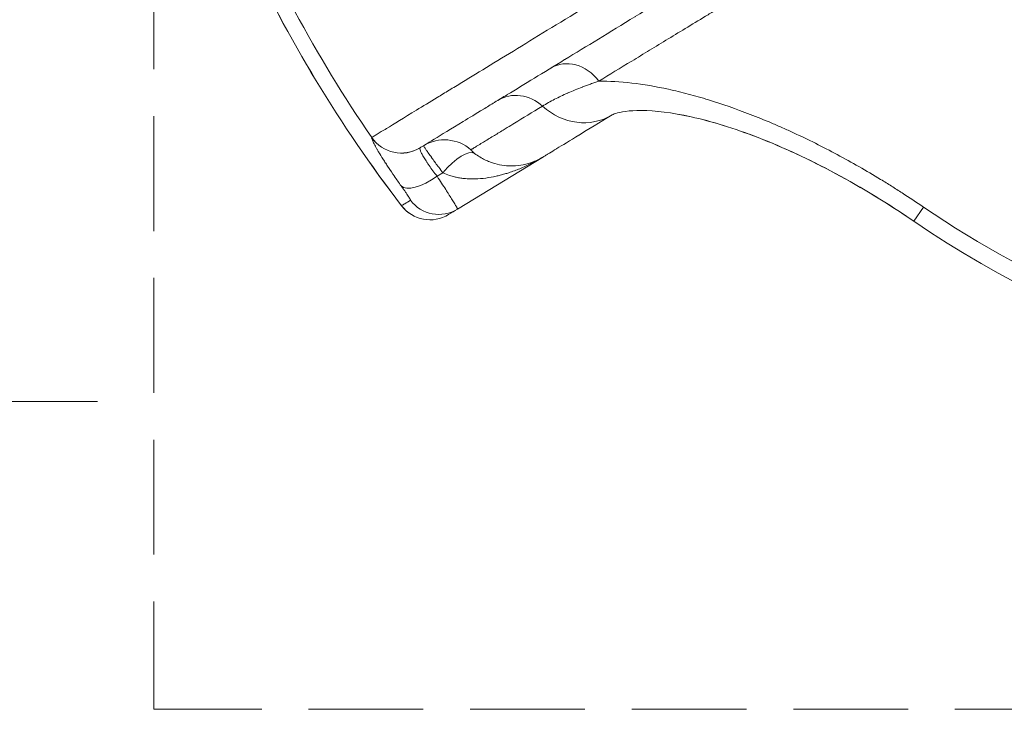
# Model space of a CAD drawing. Extents: x -6 to 8416, y 13 to 5953.
# Drawn here: x 2318 to 2666, y 4486 to 4730 of the extents above; entities that cross this region are included whole.
import ezdxf

# ---------------------------------------------------------------- set-up
doc = ezdxf.new("R2010")
doc.units = 0
doc.header["$MEASUREMENT"] = 0
doc.header["$PDMODE"] = 1
doc.linetypes.add('DASHED', pattern=[19.05, 12.7, -6.35])
doc.layers.get('0').update_dxf_attribs({"linetype": 'CONTINUOUS'})
doc.layers.get('DefPoints').update_dxf_attribs({"linetype": 'CONTINUOUS'})
for name, color, linetype, lineweight in [('FRAM3', 1, 'CONTINUOUS', 50), ('外形線', 7, 'CONTINUOUS', 18), ('寸法線', 3, 'CONTINUOUS', 18), ('細線', 8, 'CONTINUOUS', 5)]:
    doc.layers.add(name, color=color, linetype=linetype, lineweight=lineweight)
doc.styles.get("Standard").update_dxf_attribs({"font": 'TXT.SHX', "bigfont": 'bigfont.shx'})
doc.dimstyles.new('20ベース', dxfattribs={"dimscale": 20, "dimtxt": 3, "dimasz": 3, "dimexe": 0, "dimexo": 1, "dimgap": 1, "dimtad": 3, "dimdec": 0, "dimdsep": 46, "dimtxsty": 'Standard', "dimblk": 'DOTSMALL', "dimcen": 0, "dimclrd": 256, "dimclre": 256, "dimclrt": 7, "dimadec": 3, "dimazin": 2, "dimtfac": 1, "dimtdec": 0, "dimtix": 1, "dimtmove": 2, "dimatfit": 2, "dimldrblk": 'OPEN', "dimfxl": 0, "dimtolj": 1, "dimlwd": -1, "dimlwe": -1, "dimarcsym": 0})

# ---------------------------------------------------------------- blocks, each defined once
blk = doc.blocks.new('_DotSmall')
at = {"layer": 'FRAM3', "color": 0, "const_width": 0.5}
blk.add_lwpolyline([(-0.0625, 0, 1), (0.0625, 0, 1)], format="xyb", close=True, dxfattribs=at)
blk = doc.blocks.new('*D15')
at = {"layer": 'DefPoints', "color": 0}
for p in [(2354.89, 5446.19), (2182.77, 4594.87), (2365.31, 4594.87)]:
    blk.add_point(p, dxfattribs=at)
at = {"layer": '寸法線'}
for p, q in [((2334.89, 5446.19), (2182.77, 5446.19)), ((2182.77, 5446.19), (2182.77, 4594.87)), ((2345.31, 4594.87), (2182.77, 4594.87))]:
    blk.add_line(p, q, dxfattribs=at)
at = {"layer": '寸法線', "xscale": 60, "yscale": 60, "zscale": 60}
for p, rotation in [((2182.77, 5446.19), 90), ((2182.77, 4594.87), 270)]:
    blk.add_blockref('_DotSmall', p, dxfattribs=dict(at, rotation=rotation))
at = {"layer": '寸法線', "color": 7, "insert": (2132.77, 5020.53), "char_height": 60, "attachment_point": 5, "rotation": 90}
blk.add_mtext('\\A1;850', dxfattribs=at)
blk = doc.blocks.new('_OPEN')
at = {"color": 0, "linetype": 'ByBlock'}
for p, q in [((-1, 0.1667), (0, 0)), ((0, 0), (-1, -0.1667)), ((0, 0), (-1, 0))]:
    blk.add_line(p, q, dxfattribs=at)

msp = doc.modelspace()

# ---------------------------------------------------------------- linework, layer by layer
at = {"layer": '外形線'}
for p, q in [((2510.106, 4729.425), (2510.105, 4729.425)), ((2522.373, 4707.917), (2522.373, 4707.917)), ((2462.573, 4700.439), (2462.573, 4700.439)), ((2458.506, 4697.959), (2458.506, 4697.959)), ((2452.14, 4694.077), (2452.14, 4694.077)), ((2456.207, 4696.557), (2456.207, 4696.557)), ((2448.347, 4691.765), (2448.348, 4691.765)), ((2503.063, 4681.283), (2472.671, 4662.769)), ((2479.564, 4681.839), (2479.564, 4681.839)), ((2465.44, 4674.379), (2467.456, 4675.607)), ((2468.547, 4675.128), (2468.549, 4675.129)), ((2452.855, 4663.982), (2452.841, 4663.971)), ((2637.464, 4663.482), (2634.055, 4658.48))]:
    msp.add_line(p, q, dxfattribs=at)
at = {"layer": '外形線', "extrusion": (0, 0, -1)}
for centre, radius, start, end in [((-2840.309, 4961.079), 488.267, 322.51935, 335.07351), ((-2840.318, 4961.084), 410.813, 325.01517, 325.01534), ((-2462.919, 4671.699), 12.7, 238.65137, 322.51935), ((-2840.309, 4961.079), 366.205, 235.7212, 304.2788)]:
    msp.add_arc(centre, radius, start, end, dxfattribs=at)
at = {"layer": '外形線'}
for centre, radius, start, end in [((2840.309, 4961.079), 488.25, 204.92649, 217.48065), ((2840.309, 4961.079), 482.636, 208.24907, 214.44818), ((2840.319, 4961.085), 406.059, 215.02703, 215.02713), ((2840.309, 4961.079), 360.153, 235.7212, 258.65322)]:
    msp.add_arc(centre, radius, start, end, dxfattribs=at)
for centre, major_axis, ratio, start_param, end_param in [((2513.056, 4700.382), (-7.433, 12.202), 0.8542382, 4.8197813, 6.2831853), ((2494.335, 4688.978), (-7.433, 12.202), 0.9152238, 5.0216427, 6.2831853), ((2522.921, 4719.403), (11.555, -18.984), 0.9996535, 0.3960028, 0.3960196), ((2452.768, 4695.245), (-10.824, 6.642), 0.9983581, 1.1522403, 2.6676617), ((2452.8, 4695.277), (-6.607, 10.846), 0.9985055, 1.6247951, 3.1415927), ((2468.053, 4672.968), (-7.433, 12.202), 0.9984964, 5.0216427, 6.2831853), ((2472.481, 4671.076), (13.101, -13.333), 0.0884829, 3.1209212, 3.1476692), ((2470.314, 4670.914), (-8.577, -11.426), 0.3609035, 3.1844291, 4.5693357), ((2462.899, 4678.55), (-10.33, -7.388), 0.3837255, 0.0567049, 1.5424772), ((2466.063, 4673.615), (-6.607, 10.846), 0.9986135, 1.6785054, 3.1415927), ((2462.919, 4671.699), (-6.607, 10.846), 0.9986137, 1.6776731, 3.1415927)]:
    msp.add_ellipse(centre, major_axis=major_axis, ratio=ratio, start_param=start_param, end_param=end_param, dxfattribs=at)
at = {"layer": '外形線', "extrusion": (0, 0, -1)}
for centre, major_axis, ratio, start_param, end_param in [((2524.65, 4709.304), (-6.607, 10.846), 0.0000026, 1.6942204, 1.6942667), ((2519.694, 4717.438), (11.562, -18.981), 0.9999506, -0.5162722, -0.5162366), ((2515.739, 4715.029), (11.562, -18.981), 0.9152238, 0, 1.2615426), ((2463.155, 4662.71), (-20.824, 25.386), 0.0541217, 6.2646013, 6.290785)]:
    msp.add_ellipse(centre, major_axis=major_axis, ratio=ratio, start_param=start_param, end_param=end_param, dxfattribs=at)
at = {"layer": '外形線'}
for points, knots in [([(2442.343, 4688.104), (2442.539, 4688.224), (2442.795, 4688.38), (2443.111, 4688.572), (2443.112, 4688.573), (2443.113, 4688.573), (2443.113, 4688.574), (2443.271, 4688.67), (2443.443, 4688.774), (2443.629, 4688.888), (2443.817, 4689.002), (2444.019, 4689.126), (2444.235, 4689.257), (2444.236, 4689.258), (2444.237, 4689.259), (2444.239, 4689.26), (2445.104, 4689.787), (2446.199, 4690.455), (2447.52, 4691.26), (2447.522, 4691.261), (2447.524, 4691.262), (2447.525, 4691.264), (2450.17, 4692.876), (2453.716, 4695.038), (2458.159, 4697.747), (2458.162, 4697.749), (2458.164, 4697.75), (2458.166, 4697.752), (2460.388, 4699.106), (2462.834, 4700.597), (2465.509, 4702.229), (2465.512, 4702.23), (2465.514, 4702.232), (2465.517, 4702.233), (2466.853, 4703.048), (2468.247, 4703.898), (2469.699, 4704.784), (2469.702, 4704.785), (2469.704, 4704.787), (2469.707, 4704.788), (2470.432, 4705.23), (2471.172, 4705.681), (2471.924, 4706.141), (2471.927, 4706.142), (2471.93, 4706.144), (2471.932, 4706.145), (2472.685, 4706.604), (2473.451, 4707.071), (2474.228, 4707.546), (2474.231, 4707.547), (2474.234, 4707.549), (2474.236, 4707.55), (2480.478, 4711.356), (2487.51, 4715.644), (2495.306, 4720.399), (2495.308, 4720.4), (2495.311, 4720.402), (2495.313, 4720.403), (2503.111, 4725.159), (2511.673, 4730.381), (2521.014, 4736.078), (2523.35, 4737.503), (2525.735, 4738.958), (2528.169, 4740.443), (2529.386, 4741.185), (2530.616, 4741.935), (2531.858, 4742.693), (2533.1, 4743.451), (2534.355, 4744.216), (2535.618, 4744.986), (2540.668, 4748.068), (2545.862, 4751.236), (2551.195, 4754.49), (2561.86, 4760.997), (2573.082, 4767.845), (2584.852, 4775.029), (2596.622, 4782.213), (2608.941, 4789.734), (2621.83, 4797.606)], [0, 0, 0, 0, 0.01264931, 0.01264931, 0.01264931, 0.01268537, 0.01268537, 0.01268537, 0.01899186, 0.01899186, 0.01899186, 0.02533585, 0.02533585, 0.02533585, 0.02537075, 0.02537075, 0.02537075, 0.05070943, 0.05070943, 0.05070943, 0.05074149, 0.05074149, 0.05074149, 0.10145653, 0.10145653, 0.10145653, 0.10148299, 0.10148299, 0.10148299, 0.12683005, 0.12683005, 0.12683005, 0.12685373, 0.12685373, 0.12685373, 0.1395168, 0.1395168, 0.1395168, 0.13953911, 0.13953911, 0.13953911, 0.14586017, 0.14586017, 0.14586017, 0.14588179, 0.14588179, 0.14588179, 0.15220354, 0.15220354, 0.15220354, 0.15222448, 0.15222448, 0.15222448, 0.20295036, 0.20295036, 0.20295036, 0.20296597, 0.20296597, 0.20296597, 0.25369689, 0.25369689, 0.25369689, 0.26638346, 0.26638346, 0.26638346, 0.27272674, 0.27272674, 0.27272674, 0.27907001, 0.27907001, 0.27907001, 0.30444297, 0.30444297, 0.30444297, 0.35518817, 0.35518817, 0.35518817, 0.40593195, 0.40593195, 0.40593195, 0.40593195]), ([(2633.034, 4790.2), (2620.562, 4782.602), (2608.643, 4775.341), (2597.255, 4768.404), (2597.244, 4768.397), (2597.232, 4768.39), (2597.221, 4768.383), (2585.846, 4761.454), (2575.001, 4754.847), (2564.694, 4748.568), (2564.673, 4748.556), (2564.653, 4748.543), (2564.632, 4748.531), (2559.495, 4745.401), (2554.491, 4742.353), (2549.625, 4739.389), (2549.601, 4739.374), (2549.576, 4739.359), (2549.552, 4739.344), (2548.355, 4738.615), (2547.166, 4737.891), (2545.989, 4737.174), (2545.963, 4737.158), (2545.938, 4737.143), (2545.913, 4737.128), (2544.737, 4736.411), (2543.573, 4735.702), (2542.42, 4735), (2542.394, 4734.984), (2542.369, 4734.968), (2542.343, 4734.953), (2540.015, 4733.535), (2537.734, 4732.145), (2535.499, 4730.784), (2535.472, 4730.767), (2535.445, 4730.751), (2535.418, 4730.734), (2526.411, 4725.248), (2518.154, 4720.218), (2510.633, 4715.636), (2510.603, 4715.618), (2510.573, 4715.599), (2510.542, 4715.581), (2503.035, 4711.007), (2496.261, 4706.881), (2490.246, 4703.217), (2490.216, 4703.199), (2490.186, 4703.18), (2490.156, 4703.162), (2489.432, 4702.721), (2488.719, 4702.287), (2488.018, 4701.86), (2487.988, 4701.841), (2487.958, 4701.823), (2487.928, 4701.805), (2487.228, 4701.378), (2486.54, 4700.959), (2485.866, 4700.548), (2485.836, 4700.53), (2485.807, 4700.512), (2485.777, 4700.495), (2484.402, 4699.657), (2483.081, 4698.852), (2481.813, 4698.08), (2481.785, 4698.063), (2481.758, 4698.046), (2481.73, 4698.029), (2479.171, 4696.47), (2476.83, 4695.044), (2474.705, 4693.749), (2474.683, 4693.736), (2474.66, 4693.723), (2474.639, 4693.709), (2470.364, 4691.105), (2466.957, 4689.03), (2464.415, 4687.481), (2464.407, 4687.477), (2464.4, 4687.472), (2464.392, 4687.468), (2463.121, 4686.693), (2462.07, 4686.053), (2461.237, 4685.546), (2461.028, 4685.418), (2460.833, 4685.299), (2460.652, 4685.189), (2460.47, 4685.078), (2460.303, 4684.976), (2460.15, 4684.883), (2459.845, 4684.698), (2459.598, 4684.547), (2459.407, 4684.431)], [0, 0, 0, 0, 0.04837786, 0.04837786, 0.04837786, 0.04842623, 0.04842623, 0.04842623, 0.09675572, 0.09675572, 0.09675572, 0.09685245, 0.09685245, 0.09685245, 0.12094464, 0.12094464, 0.12094464, 0.12106557, 0.12106557, 0.12106557, 0.12699188, 0.12699188, 0.12699188, 0.12711884, 0.12711884, 0.12711884, 0.13303911, 0.13303911, 0.13303911, 0.13317212, 0.13317212, 0.13317212, 0.14513357, 0.14513357, 0.14513357, 0.14527868, 0.14527868, 0.14527868, 0.19351143, 0.19351143, 0.19351143, 0.1937049, 0.1937049, 0.1937049, 0.24188929, 0.24188929, 0.24188929, 0.24213113, 0.24213113, 0.24213113, 0.24793653, 0.24793653, 0.24793653, 0.24818441, 0.24818441, 0.24818441, 0.25398429, 0.25398429, 0.25398429, 0.25423769, 0.25423769, 0.25423769, 0.26608526, 0.26608526, 0.26608526, 0.26634424, 0.26634424, 0.26634424, 0.29030898, 0.29030898, 0.29030898, 0.29055736, 0.29055736, 0.29055736, 0.33884224, 0.33884224, 0.33884224, 0.33898358, 0.33898358, 0.33898358, 0.36318594, 0.36318594, 0.36318594, 0.36926585, 0.36926585, 0.36926585, 0.3753331, 0.3753331, 0.3753331, 0.38740981, 0.38740981, 0.38740981, 0.38740981]), ([(2645.31, 4782.438), (2632.647, 4774.771), (2620.578, 4767.457), (2609.081, 4760.486), (2597.584, 4753.515), (2586.659, 4746.887), (2576.315, 4740.609), (2573.73, 4739.04), (2571.18, 4737.492), (2568.668, 4735.967), (2567.412, 4735.205), (2566.165, 4734.448), (2564.927, 4733.697), (2563.69, 4732.945), (2562.461, 4732.199), (2561.243, 4731.46), (2556.374, 4728.504), (2551.691, 4725.66), (2547.193, 4722.928), (2544.944, 4721.563), (2542.744, 4720.227), (2540.596, 4718.922), (2538.447, 4717.617), (2536.349, 4716.342), (2534.302, 4715.098), (2530.207, 4712.611), (2526.313, 4710.245), (2522.622, 4708.003)], [0, 0, 0, 0, 0.04912323, 0.04912323, 0.04912323, 0.09824646, 0.09824646, 0.09824646, 0.11052727, 0.11052727, 0.11052727, 0.11666767, 0.11666767, 0.11666767, 0.12280808, 0.12280808, 0.12280808, 0.14736969, 0.14736969, 0.14736969, 0.1596505, 0.1596505, 0.1596505, 0.17193131, 0.17193131, 0.17193131, 0.19649292, 0.19649292, 0.19649292, 0.19649292]), ([(2522.622, 4708.003), (2522.149, 4707.84), (2521.682, 4707.677), (2521.219, 4707.514), (2520.708, 4707.334), (2520.203, 4707.155), (2519.707, 4706.975), (2518.744, 4706.628), (2517.809, 4706.28), (2516.895, 4705.93), (2516.875, 4705.923), (2516.856, 4705.916), (2516.837, 4705.908), (2515.044, 4705.221), (2513.338, 4704.526), (2511.707, 4703.809), (2511.678, 4703.796), (2511.649, 4703.784), (2511.62, 4703.771), (2510.004, 4703.059), (2508.461, 4702.326), (2506.989, 4701.568), (2505.491, 4700.796), (2504.066, 4699.998), (2502.71, 4699.172)], [0, 0, 0, 0, 0.002778331, 0.002778331, 0.002778331, 0.005850125, 0.005850125, 0.005850125, 0.011800704, 0.011800704, 0.011800704, 0.011925743, 0.011925743, 0.011925743, 0.023601408, 0.023601408, 0.023601408, 0.023808499, 0.023808499, 0.023808499, 0.035402112, 0.035402112, 0.035402112, 0.047202815, 0.047202815, 0.047202815, 0.047202815]), ([(2522.622, 4708.003), (2526.288, 4708.021), (2530.181, 4707.788), (2538.403, 4706.822), (2542.732, 4706.089), (2548.416, 4704.848), (2549.567, 4704.583), (2551.894, 4704.021), (2553.065, 4703.725), (2556.597, 4702.793), (2558.98, 4702.112), (2566.208, 4699.895), (2571.133, 4698.186), (2578.671, 4695.274), (2581.209, 4694.245), (2585.055, 4692.612), (2586.345, 4692.053), (2588.921, 4690.91), (2590.209, 4690.327), (2596.646, 4687.353), (2601.788, 4684.787), (2612.052, 4679.295), (2617.175, 4676.368), (2623.567, 4672.484), (2624.847, 4671.695), (2627.395, 4670.099), (2628.664, 4669.293), (2632.459, 4666.847), (2634.97, 4665.181), (2637.464, 4663.482)], [0.04777279, 0.04777279, 0.04777279, 0.04777279, 0.06564938, 0.06564938, 0.08352597, 0.08352597, 0.08799512, 0.08799512, 0.09246427, 0.09246427, 0.10140257, 0.10140257, 0.11927916, 0.11927916, 0.12821746, 0.12821746, 0.13268661, 0.13268661, 0.13715576, 0.13715576, 0.15503235, 0.15503235, 0.17290894, 0.17290894, 0.17737809, 0.17737809, 0.18184724, 0.18184724, 0.19078554, 0.19078554, 0.19078554, 0.19078554]), ([(2502.71, 4699.172), (2499.029, 4696.929), (2495.737, 4694.924), (2492.832, 4693.154), (2491.929, 4692.604), (2491.063, 4692.076), (2490.235, 4691.572), (2489.73, 4691.265), (2489.24, 4690.966), (2488.763, 4690.676), (2487.504, 4689.908), (2486.34, 4689.199), (2485.279, 4688.553), (2483.978, 4687.76), (2482.829, 4687.061), (2481.832, 4686.453), (2481.203, 4686.07), (2480.633, 4685.723), (2480.125, 4685.413), (2479.773, 4685.199), (2479.449, 4685.002), (2479.155, 4684.823), (2478.9, 4684.667), (2478.667, 4684.525), (2478.455, 4684.396), (2478.368, 4684.343), (2478.284, 4684.292), (2478.204, 4684.243), (2478.076, 4684.165), (2477.958, 4684.093), (2477.849, 4684.027), (2477.725, 4683.951), (2477.614, 4683.884), (2477.516, 4683.824), (2477.474, 4683.798), (2477.434, 4683.774), (2477.396, 4683.751)], [0, 0, 0, 0, 0.03198534, 0.03198534, 0.03198534, 0.04192704, 0.04192704, 0.04192704, 0.04797801, 0.04797801, 0.04797801, 0.06397068, 0.06397068, 0.06397068, 0.08358137, 0.08358137, 0.08358137, 0.09595601, 0.09595601, 0.09595601, 0.10452074, 0.10452074, 0.10452074, 0.11194868, 0.11194868, 0.11194868, 0.11502598, 0.11502598, 0.11502598, 0.11994502, 0.11994502, 0.11994502, 0.12555077, 0.12555077, 0.12555077, 0.12794135, 0.12794135, 0.12794135, 0.12794135]), ([(2634.055, 4658.48), (2625.045, 4664.622), (2615.643, 4670.362), (2597.11, 4680.306), (2587.811, 4684.619), (2570.592, 4691.292), (2562.459, 4693.79), (2548.495, 4696.882), (2542.414, 4697.592), (2533.35, 4697.668), (2530.154, 4697.086), (2527.784, 4696.324), (2527.398, 4696.107), (2527.301, 4696.048)], [0, 0, 0, 0, 3.2711829, 3.2711829, 6.4913601, 6.4913601, 9.5621388, 9.5621388, 12.460617, 12.460617, 15.1791223, 15.1791223, 16.5714943, 16.5714943, 16.5714943, 16.5714943]), ([(2634.055, 4658.48), (2625.026, 4664.635), (2615.603, 4670.386), (2597.052, 4680.335), (2587.754, 4684.644), (2570.544, 4691.307), (2562.416, 4693.802), (2548.46, 4696.888), (2542.377, 4697.594), (2533.335, 4697.666), (2530.143, 4697.084), (2527.783, 4696.323), (2527.398, 4696.107), (2527.301, 4696.048)], [0, 0, 0, 0, 3.278035, 3.278035, 6.4978225, 6.4978225, 9.5674089, 9.5674089, 12.4663091, 12.4663091, 15.1820626, 15.1820626, 16.5714794, 16.5714794, 16.5714794, 16.5714794]), ([(2527.301, 4696.048), (2522.776, 4693.292), (2518.9, 4690.93), (2515.647, 4688.949), (2515.62, 4688.932), (2515.594, 4688.916), (2515.567, 4688.9), (2512.351, 4686.941), (2509.749, 4685.356), (2507.762, 4684.146), (2507.73, 4684.126), (2507.697, 4684.106), (2507.664, 4684.086), (2506.706, 4683.502), (2505.893, 4683.007), (2505.23, 4682.603), (2505.202, 4682.586), (2505.175, 4682.569), (2505.147, 4682.552), (2504.838, 4682.364), (2504.563, 4682.197), (2504.322, 4682.05), (2504.299, 4682.036), (2504.275, 4682.021), (2504.252, 4682.007), (2504.02, 4681.866), (2503.821, 4681.745), (2503.657, 4681.644), (2503.639, 4681.634), (2503.622, 4681.623), (2503.605, 4681.613), (2503.276, 4681.413), (2503.097, 4681.303), (2503.067, 4681.285), (2503.064, 4681.283), (2503.063, 4681.283), (2503.063, 4681.283)], [0, 0, 0, 0, 0.03888663, 0.03888663, 0.03888663, 0.03920563, 0.03920563, 0.03920563, 0.07777326, 0.07777326, 0.07777326, 0.07841126, 0.07841126, 0.07841126, 0.09721658, 0.09721658, 0.09721658, 0.09801407, 0.09801407, 0.09801407, 0.10693824, 0.10693824, 0.10693824, 0.1078155, 0.1078155, 0.1078155, 0.11665989, 0.11665989, 0.11665989, 0.11761146, 0.11761146, 0.11761146, 0.13610321, 0.13610321, 0.13610321, 0.13793808, 0.13793808, 0.13793808, 0.13793808]), ([(2452.746, 4670.95), (2451.91, 4672.118), (2451.117, 4673.246), (2450.366, 4674.336), (2450.356, 4674.349), (2450.347, 4674.363), (2450.337, 4674.377), (2449.597, 4675.451), (2448.896, 4676.488), (2448.236, 4677.484), (2448.222, 4677.506), (2448.207, 4677.528), (2448.193, 4677.55), (2447.874, 4678.032), (2447.563, 4678.506), (2447.266, 4678.965), (2447.25, 4678.989), (2447.235, 4679.013), (2447.219, 4679.037), (2446.925, 4679.491), (2446.644, 4679.93), (2446.376, 4680.355), (2446.36, 4680.379), (2446.345, 4680.404), (2446.329, 4680.428), (2445.782, 4681.294), (2445.287, 4682.098), (2444.844, 4682.839), (2444.831, 4682.861), (2444.817, 4682.883), (2444.804, 4682.905), (2444.591, 4683.262), (2444.39, 4683.604), (2444.202, 4683.93), (2444.19, 4683.95), (2444.179, 4683.97), (2444.167, 4683.989), (2443.98, 4684.314), (2443.805, 4684.623), (2443.645, 4684.912), (2443.636, 4684.929), (2443.627, 4684.946), (2443.618, 4684.962), (2443.292, 4685.553), (2443.026, 4686.063), (2442.819, 4686.493), (2442.814, 4686.503), (2442.809, 4686.512), (2442.805, 4686.522), (2442.6, 4686.95), (2442.454, 4687.296), (2442.37, 4687.556), (2442.368, 4687.56), (2442.367, 4687.564), (2442.366, 4687.569), (2442.283, 4687.828), (2442.264, 4687.995), (2442.31, 4688.071)], [0, 0, 0, 0, 0.004584682, 0.004584682, 0.004584682, 0.004642554, 0.004642554, 0.004642554, 0.009169365, 0.009169365, 0.009169365, 0.00926929, 0.00926929, 0.00926929, 0.011461706, 0.011461706, 0.011461706, 0.011576632, 0.011576632, 0.011576632, 0.013754047, 0.013754047, 0.013754047, 0.013879641, 0.013879641, 0.013879641, 0.01833873, 0.01833873, 0.01833873, 0.018472695, 0.018472695, 0.018472695, 0.020631071, 0.020631071, 0.020631071, 0.020762738, 0.020762738, 0.020762738, 0.022923412, 0.022923412, 0.022923412, 0.023048761, 0.023048761, 0.023048761, 0.027508095, 0.027508095, 0.027508095, 0.02761215, 0.02761215, 0.02761215, 0.032092777, 0.032092777, 0.032092777, 0.032164429, 0.032164429, 0.032164429, 0.03667746, 0.03667746, 0.03667746, 0.03667746]), ([(2459.373, 4684.402), (2459.319, 4684.341), (2459.304, 4684.227), (2459.356, 4683.892), (2459.422, 4683.675), (2459.631, 4683.145), (2459.774, 4682.832), (2460.05, 4682.29), (2460.153, 4682.096), (2460.377, 4681.689), (2460.498, 4681.476), (2460.89, 4680.808), (2461.187, 4680.325), (2461.689, 4679.545), (2461.866, 4679.276), (2462.239, 4678.719), (2462.435, 4678.432), (2463.045, 4677.555), (2463.481, 4676.949), (2464.414, 4675.695), (2464.911, 4675.047), (2465.44, 4674.379)], [0, 0, 0, 0, 0.002759116, 0.002759116, 0.005518232, 0.005518232, 0.008277347, 0.008277347, 0.009656905, 0.009656905, 0.011036463, 0.011036463, 0.013795579, 0.013795579, 0.015175137, 0.015175137, 0.016554695, 0.016554695, 0.019313811, 0.019313811, 0.022072926, 0.022072926, 0.022072926, 0.022072926]), ([(2467.456, 4675.607), (2466.949, 4676.277), (2466.464, 4676.925), (2466, 4677.549), (2465.984, 4677.571), (2465.967, 4677.593), (2465.951, 4677.615), (2465.733, 4677.908), (2465.52, 4678.196), (2465.312, 4678.478), (2465.086, 4678.784), (2464.867, 4679.082), (2464.656, 4679.37), (2464.633, 4679.402), (2464.61, 4679.433), (2464.587, 4679.465), (2464.187, 4680.011), (2463.814, 4680.524), (2463.468, 4681.005), (2463.445, 4681.037), (2463.422, 4681.069), (2463.399, 4681.1), (2463.239, 4681.323), (2463.085, 4681.538), (2462.936, 4681.746), (2462.915, 4681.775), (2462.894, 4681.805), (2462.873, 4681.834), (2462.725, 4682.041), (2462.583, 4682.241), (2462.449, 4682.43), (2462.431, 4682.456), (2462.413, 4682.481), (2462.395, 4682.507), (2462.11, 4682.91), (2461.859, 4683.269), (2461.641, 4683.584), (2461.629, 4683.601), (2461.618, 4683.617), (2461.606, 4683.634), (2461.503, 4683.783), (2461.407, 4683.923), (2461.319, 4684.052), (2461.311, 4684.064), (2461.303, 4684.076), (2461.295, 4684.088), (2461.207, 4684.218), (2461.126, 4684.337), (2461.055, 4684.444), (2461.049, 4684.452), (2461.044, 4684.46), (2461.039, 4684.468), (2460.891, 4684.691), (2460.783, 4684.86), (2460.713, 4684.977), (2460.712, 4684.979), (2460.71, 4684.981), (2460.709, 4684.983), (2460.639, 4685.1), (2460.609, 4685.163), (2460.62, 4685.17)], [0, 0, 0, 0, 0.00271253, 0.00271253, 0.00271253, 0.002807246, 0.002807246, 0.002807246, 0.004083343, 0.004083343, 0.004083343, 0.005463199, 0.005463199, 0.005463199, 0.005614492, 0.005614492, 0.005614492, 0.00824711, 0.00824711, 0.00824711, 0.008421738, 0.008421738, 0.008421738, 0.009650633, 0.009650633, 0.009650633, 0.009825361, 0.009825361, 0.009825361, 0.011061281, 0.011061281, 0.011061281, 0.011228984, 0.011228984, 0.011228984, 0.013895783, 0.013895783, 0.013895783, 0.01403623, 0.01403623, 0.01403623, 0.015318994, 0.015318994, 0.015318994, 0.015439853, 0.015439853, 0.015439853, 0.016746026, 0.016746026, 0.016746026, 0.016843476, 0.016843476, 0.016843476, 0.019602041, 0.019602041, 0.019602041, 0.019650722, 0.019650722, 0.019650722, 0.022457968, 0.022457968, 0.022457968, 0.022457968]), ([(2477.396, 4683.751), (2477.378, 4683.74), (2477.385, 4683.706), (2477.458, 4683.593), (2477.523, 4683.513), (2477.672, 4683.356), (2477.731, 4683.296), (2477.867, 4683.165), (2477.945, 4683.094), (2478.122, 4682.936), (2478.223, 4682.85), (2478.448, 4682.665), (2478.571, 4682.566), (2478.708, 4682.461)], [0, 0, 0, 0, 0.0011978584, 0.0011978584, 0.0023957169, 0.0023957169, 0.0029946461, 0.0029946461, 0.0035935753, 0.0035935753, 0.0041925045, 0.0041925045, 0.0047914338, 0.0047914338, 0.0047914338, 0.0047914338]), ([(2502.509, 4680.957), (2501.397, 4680.304), (2500.267, 4679.685), (2499.12, 4679.102), (2497.825, 4678.444), (2496.508, 4677.831), (2495.171, 4677.268), (2495.004, 4677.198), (2494.836, 4677.128), (2494.668, 4677.059), (2493.399, 4676.539), (2492.113, 4676.065), (2490.81, 4675.642), (2490.576, 4675.566), (2490.342, 4675.492), (2490.107, 4675.419), (2489.6, 4675.263), (2489.09, 4675.114), (2488.577, 4674.974), (2488.312, 4674.901), (2488.046, 4674.831), (2487.779, 4674.762), (2487.291, 4674.638), (2486.8, 4674.52), (2486.308, 4674.412), (2486.015, 4674.347), (2485.721, 4674.285), (2485.427, 4674.226), (2484.193, 4673.979), (2482.949, 4673.785), (2481.693, 4673.653), (2481.38, 4673.62), (2481.065, 4673.591), (2480.75, 4673.566), (2479.503, 4673.467), (2478.245, 4673.43), (2476.972, 4673.471), (2476.686, 4673.481), (2476.4, 4673.494), (2476.112, 4673.512), (2475.729, 4673.535), (2475.345, 4673.566), (2474.962, 4673.605), (2474.83, 4673.618), (2474.698, 4673.633), (2474.567, 4673.648), (2474.321, 4673.676), (2474.075, 4673.708), (2473.83, 4673.744), (2473.276, 4673.823), (2472.724, 4673.92), (2472.173, 4674.037), (2471.989, 4674.076), (2471.806, 4674.117), (2471.623, 4674.161), (2471.013, 4674.305), (2470.406, 4674.475), (2469.802, 4674.673), (2469.015, 4674.931), (2468.233, 4675.238), (2467.456, 4675.607)], [0.001253699, 0.001253699, 0.001253699, 0.001253699, 0.005723089, 0.005723089, 0.005723089, 0.010769092, 0.010769092, 0.010769092, 0.011399986, 0.011399986, 0.011399986, 0.016172855, 0.016172855, 0.016172855, 0.017028476, 0.017028476, 0.017028476, 0.018874736, 0.018874736, 0.018874736, 0.019829889, 0.019829889, 0.019829889, 0.021576618, 0.021576618, 0.021576618, 0.02261587, 0.02261587, 0.02261587, 0.026980381, 0.026980381, 0.026980381, 0.028071376, 0.028071376, 0.028071376, 0.032384143, 0.032384143, 0.032384143, 0.033352728, 0.033352728, 0.033352728, 0.034642049, 0.034642049, 0.034642049, 0.035086025, 0.035086025, 0.035086025, 0.035915593, 0.035915593, 0.035915593, 0.037787906, 0.037787906, 0.037787906, 0.038412839, 0.038412839, 0.038412839, 0.040489788, 0.040489788, 0.040489788, 0.043191669, 0.043191669, 0.043191669, 0.043191669]), ([(2478.708, 4682.461), (2479.323, 4681.992), (2479.931, 4681.576), (2481.137, 4680.831), (2481.736, 4680.501), (2482.925, 4679.913), (2483.515, 4679.656), (2484.69, 4679.203), (2485.276, 4679.007), (2486.997, 4678.512), (2488.108, 4678.299), (2490.255, 4678.052), (2491.293, 4678.016), (2492.309, 4678.053)], [0, 0, 0, 0, 0.002657242, 0.002657242, 0.005314485, 0.005314485, 0.007971727, 0.007971727, 0.010628969, 0.010628969, 0.015943454, 0.015943454, 0.021160315, 0.021160315, 0.021160315, 0.021160315]), ([(2503.063, 4681.283), (2501.898, 4680.573), (2500.651, 4679.963), (2497.124, 4678.628), (2494.708, 4678.14), (2492.309, 4678.053)], [0, 0, 0, 0, 0.4109968, 0.4109968, 1.1313317, 1.1313317, 1.1313317, 1.1313317]), ([(2465.44, 4674.379), (2465.994, 4673.531), (2466.523, 4672.719), (2467.028, 4671.941), (2467.533, 4671.162), (2468.014, 4670.419), (2468.47, 4669.71), (2468.699, 4669.355), (2468.921, 4669.008), (2469.135, 4668.675), (2469.348, 4668.342), (2469.552, 4668.022), (2469.747, 4667.714), (2470.138, 4667.1), (2470.494, 4666.536), (2470.814, 4666.024), (2470.974, 4665.768), (2471.125, 4665.525), (2471.267, 4665.295), (2471.408, 4665.064), (2471.54, 4664.849), (2471.661, 4664.65), (2471.902, 4664.251), (2472.101, 4663.916), (2472.258, 4663.642), (2472.336, 4663.505), (2472.403, 4663.383), (2472.46, 4663.278), (2472.517, 4663.172), (2472.563, 4663.082), (2472.598, 4663.008), (2472.667, 4662.861), (2472.692, 4662.781), (2472.671, 4662.769)], [0, 0, 0, 0, 0.003245519, 0.003245519, 0.003245519, 0.0064928, 0.0064928, 0.0064928, 0.008117117, 0.008117117, 0.008117117, 0.009741713, 0.009741713, 0.009741713, 0.012991618, 0.012991618, 0.012991618, 0.014616938, 0.014616938, 0.014616938, 0.016242368, 0.016242368, 0.016242368, 0.019492746, 0.019492746, 0.019492746, 0.021117441, 0.021117441, 0.021117441, 0.022741859, 0.022741859, 0.022741859, 0.025990696, 0.025990696, 0.025990696, 0.025990696]), ([(2456.006, 4665.889), (2456.027, 4665.902), (2456.026, 4665.943), (2456.003, 4666.012), (2456.003, 4666.013), (2456.003, 4666.014), (2456.003, 4666.014), (2455.992, 4666.049), (2455.975, 4666.09), (2455.953, 4666.137), (2455.931, 4666.186), (2455.904, 4666.24), (2455.872, 4666.302), (2455.87, 4666.304), (2455.869, 4666.306), (2455.868, 4666.308), (2455.804, 4666.43), (2455.719, 4666.577), (2455.615, 4666.749), (2455.613, 4666.753), (2455.61, 4666.757), (2455.608, 4666.761), (2455.557, 4666.845), (2455.5, 4666.936), (2455.44, 4667.032), (2455.377, 4667.132), (2455.309, 4667.239), (2455.236, 4667.35), (2455.233, 4667.356), (2455.229, 4667.362), (2455.225, 4667.367), (2455.083, 4667.586), (2454.925, 4667.825), (2454.75, 4668.084), (2454.746, 4668.09), (2454.741, 4668.097), (2454.737, 4668.103), (2454.651, 4668.23), (2454.562, 4668.362), (2454.468, 4668.499), (2454.464, 4668.505), (2454.459, 4668.512), (2454.455, 4668.519), (2454.36, 4668.656), (2454.262, 4668.799), (2454.161, 4668.945), (2454.157, 4668.951), (2454.152, 4668.957), (2454.148, 4668.963), (2453.94, 4669.264), (2453.72, 4669.577), (2453.49, 4669.904), (2453.253, 4670.239), (2453.006, 4670.587), (2452.746, 4670.95)], [0, 0, 0, 0, 0.001408418, 0.001408418, 0.001408418, 0.001421763, 0.001421763, 0.001421763, 0.002113166, 0.002113166, 0.002113166, 0.002818734, 0.002818734, 0.002818734, 0.002843527, 0.002843527, 0.002843527, 0.004232518, 0.004232518, 0.004232518, 0.00426529, 0.00426529, 0.00426529, 0.00494082, 0.00494082, 0.00494082, 0.005650192, 0.005650192, 0.005650192, 0.005687054, 0.005687054, 0.005687054, 0.007073206, 0.007073206, 0.007073206, 0.007108817, 0.007108817, 0.007108817, 0.007786762, 0.007786762, 0.007786762, 0.007819699, 0.007819699, 0.007819699, 0.0085017, 0.0085017, 0.0085017, 0.00853058, 0.00853058, 0.00853058, 0.009935397, 0.009935397, 0.009935397, 0.011374107, 0.011374107, 0.011374107, 0.011374107]), ([(2452.855, 4663.982), (2453.236, 4664.213), (2453.617, 4664.444), (2454.668, 4665.079), (2455.337, 4665.484), (2456.006, 4665.889)], [0, 0, 0, 0, 0.0254, 0.0254, 0.069947033, 0.069947033, 0.069947033, 0.069947033])]:
    msp.add_open_spline(points, degree=3, knots=knots, dxfattribs=at)
for points in [[(2459.349, 4684.367), (2459.349, 4684.367), (2459.349, 4684.367), (2459.349, 4684.367)], [(2603.764, 4683.706), (2603.77, 4683.703), (2603.776, 4683.7), (2603.783, 4683.698)], [(2472.671, 4662.769), (2471.622, 4662.13), (2470.574, 4661.492), (2469.526, 4660.853)]]:
    msp.add_open_spline(points, degree=3, dxfattribs=at)
at = {"layer": '細線', "linetype": 'DASHED', "ltscale": 3}
for points in [[(2365.309, 5436.079), (3315.309, 5436.079), (3315.309, 4486.079), (2365.309, 4486.079)], [(2365.309, 4486.078), (3315.309, 4486.078), (3315.309, 5436.078), (2365.309, 5436.078)]]:
    msp.add_lwpolyline(points, close=True, dxfattribs=at)

# ---------------------------------------------------------------- dimensions: what is measured, and where the dimension line sits
at = {"layer": '寸法線'}
dim = msp.add_linear_dim(base=(2182.768, 4594.873), p1=(2354.89, 5446.185), p2=(2365.309, 4594.873), angle=90, text='850', dimstyle='20ベース', dxfattribs=at)
dim.commit()
dim.dimension.update_dxf_attribs({"geometry": '*D15', "text_midpoint": (2132.768, 5020.529)})

doc.saveas('drawing.dxf')
